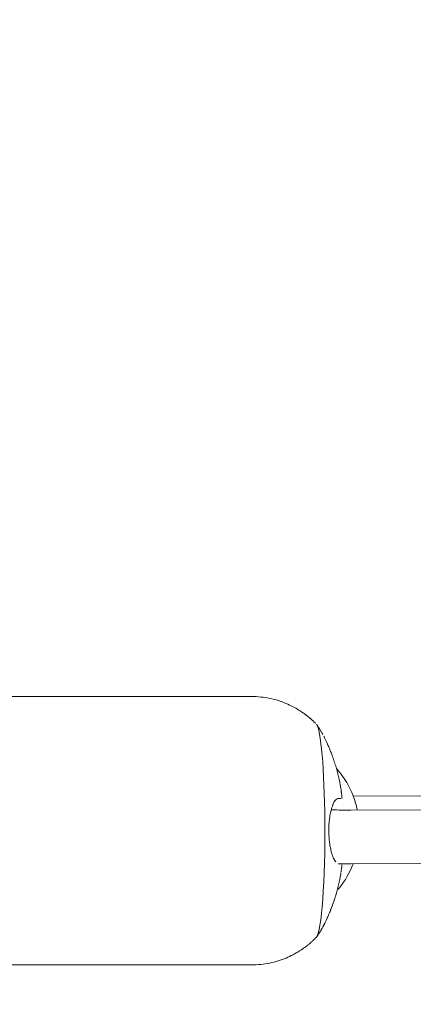
# Model space of a CAD drawing. Units: millimetres. Extents: x -1886 to 8220, y -10128 to 390.
# Drawn here: x 1617 to 1661, y -3377 to -3267 of the extents above; entities that cross this region are included whole.
import ezdxf

# ---------------------------------------------------------------- set-up
doc = ezdxf.new("R2010")
doc.units = ezdxf.units.MM
doc.header["$MEASUREMENT"] = 0
doc.layers.add('Work Layer', color=7, linetype='Continuous', lineweight=0)

# ---------------------------------------------------------------- blocks, each defined once
blk = doc.blocks.new('Block_0')
at = {"layer": 'Work Layer', "color": 252, "lineweight": 9, "true_color": 0x919090}
for points in [[(2417.03, -3497.88), (2417.03, -3360.56), (2431.11, -3223.7), (2457.84, -3089.03), (2457.84, -3089.03), (192.12, -823.3), (192.12, -823.3), (192.12, -823.3), (-108.62, -964.44), (-108.62, -964.44), (-167.9, -992.4), (-225.63, -1023.21), (-281.75, -1056.54), (-281.75, -1056.54), (2417.09, -3755.39), (2417.09, -3755.39), (2417.06, -3595.61), (2417.03, -3497.91), (2417.03, -3497.88)], [(2417.26, -4448.45), (2417.26, -4448.45), (-672.88, -1358.3), (-672.88, -1358.3), (-699.23, -1384.27), (-725.04, -1410.8), (-749.98, -1438.22), (-749.98, -1438.22), (-801.13, -1485.85), (-801.13, -1485.85), (-879.37, -1558.7), (-951.21, -1637.68), (-1016.85, -1721.44), (-1016.85, -1721.44), (2417.44, -5155.73), (2417.44, -5155.73), (2417.38, -4916.7), (2417.32, -4672.96), (2417.26, -4448.45)], [(2417.61, -5848.79), (2417.61, -5848.79), (-1277.63, -2153.56), (-1277.63, -2153.56), (-1277.63, -2153.56), (-1480.58, -2582.99), (-1480.58, -2582.99), (-1491.17, -2597.41), (-1501.26, -2612.15), (-1511.46, -2626.83), (-1511.46, -2626.83), (2418.59, -6556.88), (2418.59, -6556.88), (2418.46, -6547.18), (2417.78, -6537.51), (2417.77, -6527.81), (2417.77, -6527.81), (2417.7, -6243.26), (2417.61, -5848.79)], [(2726.88, -7771.85), (2663.06, -7653.99), (2610.71, -7529.94), (2570.3, -7401.48), (2570.3, -7401.48), (-1749.34, -3081.84), (-1749.34, -3081.84), (-1818.46, -3268.23), (-1860.13, -3464.92), (-1872.49, -3665.8), (-1872.49, -3665.8), (2559.98, -8098.28), (2559.98, -8098.28), (2596.62, -8037.9), (2630.44, -7975.76), (2660.68, -7911.69), (2660.68, -7911.69), (2726.88, -7771.85), (2726.88, -7771.85)]]:
    blk.add_open_spline(points, degree=3, knots=[0, 0, 0, 0, 1, 1, 1, 2, 2, 2, 3, 3, 3, 4, 4, 4, 5, 5, 5, 6, 6, 6, 6], dxfattribs=at)
blk = doc.blocks.new('Block_7')
at = {"layer": 'Work Layer', "color": 18, "lineweight": 9, "true_color": 0x000000}
for p, q in [((1613.27, -3342.64), (1643.13, -3342.64)), ((1654.51, -3353.77), (1662.89, -3353.73)), ((1654.26, -3355.32), (1664.23, -3355.28)), ((1654.28, -3361.32), (1664.26, -3361.28)), ((1613.27, -3372.64), (1643.13, -3372.64))]:
    blk.add_line(p, q, dxfattribs=at)
for points in [[(1652.64, -3350.67), (1652.82, -3350.89), (1652.99, -3351.1), (1653.16, -3351.33), (1653.33, -3351.55), (1653.56, -3351.9), (1653.78, -3352.25), (1653.98, -3352.62), (1654.17, -3352.99), (1654.35, -3353.37), (1654.51, -3353.75), (1654.65, -3354.14), (1654.78, -3354.54), (1654.83, -3354.73), (1654.89, -3354.93), (1654.93, -3355.12), (1654.98, -3355.32)], [(1652.81, -3361.32), (1652.99, -3361.32), (1653.18, -3361.32), (1653.36, -3361.32), (1653.55, -3361.32), (1653.73, -3361.32), (1653.91, -3361.32), (1654.1, -3361.32), (1654.28, -3361.32)]]:
    blk.add_lwpolyline(points, dxfattribs=at)
for points, knots in [([(1643.13, -3342.64), (1643.13, -3342.64), (1643.39, -3342.64), (1643.39, -3342.64), (1643.39, -3342.64), (1643.65, -3342.65), (1643.65, -3342.65), (1643.65, -3342.65), (1643.91, -3342.67), (1643.91, -3342.67), (1643.91, -3342.67), (1644.17, -3342.69), (1644.17, -3342.69), (1644.17, -3342.69), (1644.43, -3342.72), (1644.43, -3342.72), (1644.43, -3342.72), (1644.68, -3342.76), (1644.68, -3342.76), (1644.68, -3342.76), (1644.93, -3342.8), (1644.93, -3342.8), (1644.93, -3342.8), (1645.18, -3342.85), (1645.18, -3342.85), (1645.18, -3342.85), (1645.42, -3342.9), (1645.42, -3342.9), (1645.42, -3342.9), (1645.66, -3342.96), (1645.66, -3342.96), (1645.66, -3342.96), (1645.9, -3343.02), (1645.9, -3343.02), (1645.9, -3343.02), (1646.13, -3343.09), (1646.13, -3343.09), (1646.13, -3343.09), (1646.35, -3343.17), (1646.35, -3343.17), (1646.35, -3343.17), (1646.57, -3343.24), (1646.57, -3343.24), (1646.57, -3343.24), (1646.79, -3343.33), (1646.79, -3343.33), (1646.79, -3343.33), (1647, -3343.41), (1647, -3343.41), (1647, -3343.41), (1647.2, -3343.5), (1647.2, -3343.5), (1647.2, -3343.5), (1647.4, -3343.59), (1647.4, -3343.59), (1647.4, -3343.59), (1647.59, -3343.68), (1647.59, -3343.68), (1647.59, -3343.68), (1647.78, -3343.77), (1647.78, -3343.77), (1647.78, -3343.77), (1647.96, -3343.87), (1647.96, -3343.87), (1648.13, -3343.97), (1648.3, -3344.07), (1648.3, -3344.07), (1648.46, -3344.17), (1648.62, -3344.27), (1648.62, -3344.27), (1648.77, -3344.37), (1648.92, -3344.47), (1648.92, -3344.47), (1649.06, -3344.57), (1649.2, -3344.67), (1649.2, -3344.67), (1649.33, -3344.77), (1649.45, -3344.87), (1649.45, -3344.87), (1649.57, -3344.97), (1649.69, -3345.07), (1649.69, -3345.07), (1649.8, -3345.17), (1649.91, -3345.27), (1649.91, -3345.27), (1650.02, -3345.37), (1650.12, -3345.46), (1650.12, -3345.46), (1650.21, -3345.56), (1650.31, -3345.65), (1650.31, -3345.65)], [0, 0, 0, 0, 1, 1, 1, 2, 2, 2, 3, 3, 3, 4, 4, 4, 5, 5, 5, 6, 6, 6, 7, 7, 7, 8, 8, 8, 9, 9, 9, 10, 10, 10, 11, 11, 11, 12, 12, 12, 13, 13, 13, 14, 14, 14, 15, 15, 15, 16, 16, 16, 17, 17, 17, 18, 18, 18, 19, 19, 19, 20, 20, 20, 21, 21, 21, 22, 22, 22, 23, 23, 23, 24, 24, 24, 25, 25, 25, 26, 26, 26, 27, 27, 27, 28, 28, 28, 29, 29, 29, 30, 30, 30, 30]), ([(1650.4, -3369.53), (1650.97, -3368.93), (1651.39, -3363.12), (1651.34, -3356.55), (1651.29, -3350.81), (1650.9, -3346.27), (1650.4, -3345.74)], [0, 0, 0, 0, 1, 1, 1, 2, 2, 2, 2]), ([(1650.44, -3345.79), (1650.54, -3345.94), (1650.56, -3345.97), (1650.56, -3345.97), (1650.65, -3346.12), (1650.67, -3346.15), (1650.67, -3346.15), (1650.78, -3346.32), (1650.8, -3346.35), (1650.8, -3346.35), (1650.9, -3346.51), (1650.92, -3346.54), (1650.92, -3346.54), (1651.01, -3346.7), (1651.03, -3346.73), (1651.03, -3346.73), (1651.12, -3346.88), (1651.13, -3346.91), (1651.13, -3346.91)], [0, 0, 0, 0, 1, 1, 1, 2, 2, 2, 3, 3, 3, 4, 4, 4, 5, 5, 5, 6, 6, 6, 6]), ([(1652.47, -3350.13), (1652.43, -3350.02), (1652.39, -3349.91), (1652.39, -3349.91), (1652.36, -3349.8), (1652.32, -3349.68), (1652.32, -3349.68), (1652.28, -3349.57), (1652.24, -3349.46), (1652.24, -3349.46), (1652.2, -3349.35), (1652.16, -3349.24), (1652.16, -3349.24), (1652.09, -3349.07), (1652.03, -3348.9), (1652.03, -3348.9), (1651.96, -3348.73), (1651.9, -3348.57), (1651.9, -3348.57), (1651.83, -3348.41), (1651.77, -3348.26), (1651.77, -3348.26), (1651.71, -3348.1), (1651.64, -3347.96), (1651.64, -3347.96), (1651.58, -3347.83), (1651.53, -3347.7), (1651.53, -3347.7), (1651.47, -3347.58), (1651.42, -3347.47), (1651.42, -3347.47), (1651.36, -3347.36), (1651.31, -3347.25), (1651.31, -3347.25), (1651.26, -3347.16), (1651.22, -3347.06), (1651.22, -3347.06)], [0, 0, 0, 0, 1, 1, 1, 2, 2, 2, 3, 3, 3, 4, 4, 4, 5, 5, 5, 6, 6, 6, 7, 7, 7, 8, 8, 8, 9, 9, 9, 10, 10, 10, 11, 11, 11, 12, 12, 12, 12]), ([(1653.15, -3353.03), (1653.13, -3352.89), (1653.12, -3352.86), (1653.12, -3352.86), (1653.11, -3352.8), (1653.06, -3352.49), (1653.06, -3352.49), (1653.06, -3352.49), (1653, -3352.19), (1653, -3352.19), (1653, -3352.19), (1652.94, -3351.89), (1652.94, -3351.89), (1652.94, -3351.89), (1652.87, -3351.58), (1652.87, -3351.58), (1652.87, -3351.58), (1652.8, -3351.29), (1652.8, -3351.29), (1652.8, -3351.29), (1652.72, -3350.99), (1652.72, -3350.99), (1652.72, -3350.99), (1652.64, -3350.69), (1652.64, -3350.69), (1652.64, -3350.69), (1652.56, -3350.4), (1652.56, -3350.4), (1652.5, -3350.23), (1652.49, -3350.2), (1652.49, -3350.2)], [0, 0, 0, 0, 1, 1, 1, 2, 2, 2, 3, 3, 3, 4, 4, 4, 5, 5, 5, 6, 6, 6, 7, 7, 7, 8, 8, 8, 9, 9, 9, 10, 10, 10, 10]), ([(1653.24, -3354.03), (1653.25, -3353.88), (1653.24, -3353.85), (1653.24, -3353.85), (1653.23, -3353.69), (1653.23, -3353.66), (1653.23, -3353.66), (1653.21, -3353.51), (1653.21, -3353.47), (1653.21, -3353.47), (1653.19, -3353.31), (1653.18, -3353.27), (1653.18, -3353.27), (1653.16, -3353.11), (1653.16, -3353.07), (1653.16, -3353.07)], [0, 0, 0, 0, 1, 1, 1, 2, 2, 2, 3, 3, 3, 4, 4, 4, 5, 5, 5, 5]), ([(1652.55, -3361.1), (1652.43, -3360.94), (1652.4, -3360.89), (1652.4, -3360.89), (1652.31, -3360.73), (1652.27, -3360.64), (1652.27, -3360.64), (1652.23, -3360.54), (1652.19, -3360.44), (1652.19, -3360.44), (1652.16, -3360.33), (1652.12, -3360.22), (1652.12, -3360.22), (1652.08, -3360.1), (1652.05, -3359.97), (1652.05, -3359.97), (1652.02, -3359.84), (1651.99, -3359.71), (1651.99, -3359.71), (1651.96, -3359.58), (1651.94, -3359.44), (1651.94, -3359.44), (1651.91, -3359.3), (1651.89, -3359.15), (1651.89, -3359.15), (1651.87, -3359.01), (1651.85, -3358.86), (1651.85, -3358.86), (1651.83, -3358.7), (1651.82, -3358.55), (1651.82, -3358.55), (1651.81, -3358.39), (1651.8, -3358.23), (1651.8, -3358.23), (1651.79, -3358.07), (1651.79, -3357.91), (1651.79, -3357.91), (1651.78, -3357.75), (1651.78, -3357.58), (1651.78, -3357.58), (1651.78, -3357.42), (1651.79, -3357.25), (1651.79, -3357.25), (1651.8, -3357.09), (1651.8, -3356.92), (1651.8, -3356.92), (1651.82, -3356.76), (1651.83, -3356.6), (1651.83, -3356.6), (1651.85, -3356.44), (1651.87, -3356.28), (1651.87, -3356.28), (1651.89, -3356.13), (1651.91, -3355.97), (1651.91, -3355.97), (1651.94, -3355.82), (1651.97, -3355.67), (1651.97, -3355.67), (1652, -3355.52), (1652.03, -3355.38), (1652.03, -3355.38), (1652.06, -3355.25), (1652.1, -3355.12), (1652.1, -3355.12), (1652.14, -3355), (1652.18, -3354.88), (1652.18, -3354.88), (1652.22, -3354.76), (1652.26, -3354.65), (1652.26, -3354.65), (1652.31, -3354.55), (1652.35, -3354.46), (1652.35, -3354.46), (1652.45, -3354.31), (1652.49, -3354.24), (1652.49, -3354.24), (1652.66, -3354.08), (1652.7, -3354.06), (1652.7, -3354.06)], [0, 0, 0, 0, 1, 1, 1, 2, 2, 2, 3, 3, 3, 4, 4, 4, 5, 5, 5, 6, 6, 6, 7, 7, 7, 8, 8, 8, 9, 9, 9, 10, 10, 10, 11, 11, 11, 12, 12, 12, 13, 13, 13, 14, 14, 14, 15, 15, 15, 16, 16, 16, 17, 17, 17, 18, 18, 18, 19, 19, 19, 20, 20, 20, 21, 21, 21, 22, 22, 22, 23, 23, 23, 24, 24, 24, 25, 25, 25, 26, 26, 26, 26]), ([(1652.76, -3354.04), (1652.88, -3354.04), (1652.94, -3354.04), (1652.94, -3354.04), (1653.09, -3354.04), (1653.13, -3354.04), (1653.13, -3354.04)], [0, 0, 0, 0, 1, 1, 1, 2, 2, 2, 2]), ([(1652.05, -3355.3), (1652.21, -3355.3), (1652.36, -3355.31), (1652.36, -3355.31), (1652.52, -3355.31), (1652.68, -3355.31), (1652.68, -3355.31), (1652.84, -3355.32), (1653, -3355.32), (1653, -3355.32), (1653.16, -3355.32), (1653.32, -3355.32), (1653.32, -3355.32), (1653.44, -3355.32), (1653.56, -3355.32), (1653.56, -3355.32), (1653.67, -3355.32), (1653.79, -3355.32), (1653.79, -3355.32), (1653.91, -3355.32), (1654.02, -3355.32), (1654.02, -3355.32), (1654.14, -3355.32), (1654.26, -3355.32), (1654.26, -3355.32)], [0, 0, 0, 0, 1, 1, 1, 2, 2, 2, 3, 3, 3, 4, 4, 4, 5, 5, 5, 6, 6, 6, 7, 7, 7, 8, 8, 8, 8]), ([(1654.51, -3361.32), (1654.51, -3361.32), (1654.36, -3361.68), (1654.36, -3361.68), (1654.36, -3361.68), (1654.2, -3362.04), (1654.2, -3362.04), (1654.2, -3362.04), (1654.02, -3362.39), (1654.02, -3362.39), (1654.02, -3362.39), (1653.83, -3362.73), (1653.83, -3362.73), (1653.83, -3362.73), (1653.63, -3363.07), (1653.63, -3363.07), (1653.63, -3363.07), (1653.42, -3363.4), (1653.42, -3363.4), (1653.42, -3363.4), (1653.2, -3363.72), (1653.2, -3363.72), (1653.2, -3363.72), (1652.96, -3364.03), (1652.96, -3364.03), (1652.84, -3364.18), (1652.81, -3364.22), (1652.81, -3364.22)], [0, 0, 0, 0, 1, 1, 1, 2, 2, 2, 3, 3, 3, 4, 4, 4, 5, 5, 5, 6, 6, 6, 7, 7, 7, 8, 8, 8, 9, 9, 9, 9]), ([(1653.15, -3362.23), (1653.17, -3362.07), (1653.18, -3362.03), (1653.18, -3362.03), (1653.2, -3361.89), (1653.2, -3361.85), (1653.2, -3361.85), (1653.22, -3361.68), (1653.23, -3361.64), (1653.23, -3361.64), (1653.24, -3361.47), (1653.24, -3361.44), (1653.24, -3361.44)], [0, 0, 0, 0, 1, 1, 1, 2, 2, 2, 3, 3, 3, 4, 4, 4, 4]), ([(1652.47, -3365.13), (1652.52, -3364.97), (1652.53, -3364.93), (1652.53, -3364.93), (1652.56, -3364.87), (1652.64, -3364.58), (1652.64, -3364.58), (1652.64, -3364.58), (1652.72, -3364.28), (1652.72, -3364.28), (1652.72, -3364.28), (1652.8, -3363.99), (1652.8, -3363.99), (1652.8, -3363.99), (1652.87, -3363.69), (1652.87, -3363.69), (1652.87, -3363.69), (1652.94, -3363.39), (1652.94, -3363.39), (1652.94, -3363.39), (1653, -3363.08), (1653, -3363.08), (1653, -3363.08), (1653.06, -3362.78), (1653.06, -3362.78), (1653.06, -3362.78), (1653.11, -3362.47), (1653.11, -3362.47), (1653.14, -3362.32), (1653.14, -3362.29), (1653.14, -3362.29)], [0, 0, 0, 0, 1, 1, 1, 2, 2, 2, 3, 3, 3, 4, 4, 4, 5, 5, 5, 6, 6, 6, 7, 7, 7, 8, 8, 8, 9, 9, 9, 10, 10, 10, 10]), ([(1651.13, -3368.36), (1651.22, -3368.2), (1651.24, -3368.15), (1651.24, -3368.15), (1651.32, -3368.01), (1651.37, -3367.9), (1651.37, -3367.9), (1651.43, -3367.78), (1651.49, -3367.65), (1651.49, -3367.65), (1651.55, -3367.52), (1651.61, -3367.38), (1651.61, -3367.38), (1651.68, -3367.24), (1651.74, -3367.09), (1651.74, -3367.09), (1651.8, -3366.93), (1651.87, -3366.77), (1651.87, -3366.77), (1651.94, -3366.61), (1652, -3366.44), (1652, -3366.44), (1652.07, -3366.26), (1652.14, -3366.09), (1652.14, -3366.09), (1652.14, -3366.09), (1652.2, -3365.91), (1652.2, -3365.91), (1652.2, -3365.91), (1652.27, -3365.73), (1652.27, -3365.73), (1652.27, -3365.73), (1652.33, -3365.55), (1652.33, -3365.55), (1652.38, -3365.39), (1652.4, -3365.34), (1652.4, -3365.34), (1652.45, -3365.19), (1652.47, -3365.13), (1652.47, -3365.13)], [0, 0, 0, 0, 1, 1, 1, 2, 2, 2, 3, 3, 3, 4, 4, 4, 5, 5, 5, 6, 6, 6, 7, 7, 7, 8, 8, 8, 9, 9, 9, 10, 10, 10, 11, 11, 11, 12, 12, 12, 13, 13, 13, 13]), ([(1651.13, -3368.36), (1651.04, -3368.52), (1651.03, -3368.54), (1651.03, -3368.54), (1650.93, -3368.7), (1650.92, -3368.73), (1650.92, -3368.73), (1650.82, -3368.89), (1650.8, -3368.92), (1650.8, -3368.92), (1650.69, -3369.09), (1650.67, -3369.12), (1650.67, -3369.12), (1650.58, -3369.27), (1650.56, -3369.3), (1650.56, -3369.3), (1650.46, -3369.45), (1650.44, -3369.48), (1650.44, -3369.48)], [0, 0, 0, 0, 1, 1, 1, 2, 2, 2, 3, 3, 3, 4, 4, 4, 5, 5, 5, 6, 6, 6, 6]), ([(1650.4, -3369.53), (1650.31, -3369.62), (1650.21, -3369.71), (1650.21, -3369.71), (1650.12, -3369.81), (1650.02, -3369.9), (1650.02, -3369.9), (1649.91, -3370), (1649.8, -3370.1), (1649.8, -3370.1), (1649.69, -3370.2), (1649.57, -3370.3), (1649.57, -3370.3), (1649.45, -3370.4), (1649.33, -3370.5), (1649.33, -3370.5), (1649.2, -3370.6), (1649.06, -3370.7), (1649.06, -3370.7), (1648.92, -3370.8), (1648.77, -3370.9), (1648.77, -3370.9), (1648.62, -3371), (1648.46, -3371.1), (1648.46, -3371.1), (1648.3, -3371.2), (1648.13, -3371.3), (1648.13, -3371.3), (1647.96, -3371.4), (1647.78, -3371.5), (1647.78, -3371.5), (1647.78, -3371.5), (1647.59, -3371.59), (1647.59, -3371.59), (1647.59, -3371.59), (1647.4, -3371.68), (1647.4, -3371.68), (1647.4, -3371.68), (1647.2, -3371.77), (1647.2, -3371.77), (1647.2, -3371.77), (1647, -3371.86), (1647, -3371.86), (1647, -3371.86), (1646.79, -3371.95), (1646.79, -3371.95), (1646.79, -3371.95), (1646.57, -3372.03), (1646.57, -3372.03), (1646.57, -3372.03), (1646.35, -3372.1), (1646.35, -3372.1), (1646.35, -3372.1), (1646.13, -3372.18), (1646.13, -3372.18), (1646.13, -3372.18), (1645.9, -3372.25), (1645.9, -3372.25), (1645.9, -3372.25), (1645.66, -3372.31), (1645.66, -3372.31), (1645.66, -3372.31), (1645.42, -3372.37), (1645.42, -3372.37), (1645.42, -3372.37), (1645.18, -3372.42), (1645.18, -3372.42), (1645.18, -3372.42), (1644.93, -3372.47), (1644.93, -3372.47), (1644.93, -3372.47), (1644.68, -3372.51), (1644.68, -3372.51), (1644.68, -3372.51), (1644.43, -3372.55), (1644.43, -3372.55), (1644.43, -3372.55), (1644.17, -3372.58), (1644.17, -3372.58), (1644.17, -3372.58), (1643.91, -3372.6), (1643.91, -3372.6), (1643.91, -3372.6), (1643.65, -3372.62), (1643.65, -3372.62), (1643.65, -3372.62), (1643.39, -3372.63), (1643.39, -3372.63), (1643.39, -3372.63), (1643.13, -3372.64), (1643.13, -3372.64)], [0, 0, 0, 0, 1, 1, 1, 2, 2, 2, 3, 3, 3, 4, 4, 4, 5, 5, 5, 6, 6, 6, 7, 7, 7, 8, 8, 8, 9, 9, 9, 10, 10, 10, 11, 11, 11, 12, 12, 12, 13, 13, 13, 14, 14, 14, 15, 15, 15, 16, 16, 16, 17, 17, 17, 18, 18, 18, 19, 19, 19, 20, 20, 20, 21, 21, 21, 22, 22, 22, 23, 23, 23, 24, 24, 24, 25, 25, 25, 26, 26, 26, 27, 27, 27, 28, 28, 28, 29, 29, 29, 30, 30, 30, 30])]:
    blk.add_open_spline(points, degree=3, knots=knots, dxfattribs=at)

msp = doc.modelspace()

# ---------------------------------------------------------------- linework, layer by layer
at = {"layer": 'Work Layer', "color": 252, "lineweight": 9, "true_color": 0x919090}
msp.add_open_spline([(2525.67, -7237.6), (2525.67, -7237.6), (2470.04, -6992.89), (2470.04, -6992.89), (2435.34, -6840.28), (2417.81, -6684.28), (2417.77, -6527.81), (2417.77, -6527.81), (2417.03, -3498.05), (2417.03, -3497.88), (2417.03, -3349.5), (2432.76, -3201.53), (2463.95, -3056.42), (2463.95, -3056.42), (2513.89, -2824.19), (2513.89, -2824.19), (2594.51, -2449.33), (2776.22, -2103.65), (3039.34, -1824.7), (3039.34, -1824.7), (3377.08, -1466.65), (3377.08, -1466.65), (3772.95, -1046.97), (4324.05, -808.67), (4900.98, -807.64), (5240.03, -807.03), (5570.16, -888.99), (5865.65, -1041.11), (5818.09, -1013.84), (5769.72, -987.89), (5719.97, -964.44), (5719.97, -964.44), (5265.95, -751.36), (5265.95, -751.36), (4913.17, -480.78), (4477.84, -330.15), (4024.52, -330.15), (4024.52, -330.15), (4015.7, -330.15), (4015.7, -330.15), (3834.37, -330.85), (3655.87, -355.9), (3484.77, -402.82), (3484.77, -402.82), (2126.58, -402.82), (2126.58, -402.82), (1955.13, -355.9), (1776.98, -330.85), (1595.64, -330.15), (1595.64, -330.15), (1586.82, -330.15), (1586.82, -330.15), (1133.51, -330.15), (698.18, -480.78), (345.4, -751.36), (345.4, -751.36), (-108.62, -964.44), (-108.62, -964.44), (-351.69, -1079.09), (-569.7, -1239.96), (-749.98, -1438.22), (-749.98, -1438.22), (-801.13, -1485.85), (-801.13, -1485.85), (-990.57, -1662.23), (-1144.73, -1872.84), (-1255.5, -2106.74), (-1255.5, -2106.74), (-1480.58, -2582.99), (-1480.58, -2582.99), (-1736.34, -2931.18), (-1876.75, -3354.16), (-1876.75, -3790.9), (-1876.75, -3816.65), (-1876.04, -3842.75), (-1875.33, -3868.51), (-1868.99, -4032.9), (-1842.88, -4193.77), (-1798.78, -4348.99), (-1798.78, -4348.99), (-1798.78, -5669.79), (-1798.78, -5669.79), (-1842.88, -5824.66), (-1868.99, -5985.88), (-1875.33, -6149.92), (-1876.04, -6176.03), (-1876.75, -6201.78), (-1876.75, -6227.53), (-1876.75, -6664.27), (-1736.34, -7087.25), (-1480.58, -7435.44), (-1480.58, -7435.44), (-1255.5, -7911.69), (-1255.5, -7911.69), (-1144.73, -8145.59), (-990.57, -8356.55), (-801.13, -8532.58), (-801.13, -8532.58), (-724.57, -8604.2), (-724.57, -8604.2), (-347.1, -8955.56), (149.61, -9151), (665.37, -9151), (665.37, -9151), (740.16, -9151), (740.16, -9151), (1255.92, -9151), (1752.63, -8955.56), (2130.11, -8604.2), (2130.11, -8604.2), (2206.66, -8532.58), (2206.66, -8532.58), (2396.1, -8356.55), (2550.26, -8145.59), (2660.68, -7911.69), (2660.68, -7911.69), (2726.88, -7771.85), (2726.88, -7771.85), (2636.27, -7604.52), (2568.26, -7424.93), (2525.67, -7237.6)], degree=3, knots=[0, 0, 0, 0, 1, 1, 1, 2, 2, 2, 3, 3, 3, 4, 4, 4, 5, 5, 5, 6, 6, 6, 7, 7, 7, 8, 8, 8, 9, 9, 9, 10, 10, 10, 11, 11, 11, 12, 12, 12, 13, 13, 13, 14, 14, 14, 15, 15, 15, 16, 16, 16, 17, 17, 17, 18, 18, 18, 19, 19, 19, 20, 20, 20, 21, 21, 21, 22, 22, 22, 23, 23, 23, 24, 24, 24, 25, 25, 25, 26, 26, 26, 27, 27, 27, 28, 28, 28, 29, 29, 29, 30, 30, 30, 31, 31, 31, 32, 32, 32, 33, 33, 33, 34, 34, 34, 35, 35, 35, 36, 36, 36, 37, 37, 37, 38, 38, 38, 39, 39, 39, 40, 40, 40, 40], dxfattribs=at)
at = {"layer": 'Work Layer', "color": 240, "lineweight": 9, "true_color": 0xed1c24}
msp.add_open_spline([(7392.49, -3497.39), (7392.49, -3497.39), (7392.49, -6517.16), (7392.49, -6517.16), (7392.49, -6666.39), (7376.26, -6815.26), (7344.87, -6960.96), (7344.87, -6960.96), (7295.13, -7191.68), (7295.13, -7191.68), (7214.69, -7563.86), (7034.42, -7907.11), (6773.72, -8184.74), (6773.72, -8184.74), (6435.76, -8544.93), (6435.76, -8544.93), (6044.88, -8961.21), (5501.6, -9200.39), (4930.81, -9207.45), (4823.92, -9208.86), (4717.73, -9201.8), (4612.96, -9186.99), (4366.36, -9308.69), (4090.14, -9376.07), (3800.51, -9376.07), (3800.51, -9376.07), (1804.49, -9376.07), (1804.49, -9376.07), (1482.41, -9376.07), (1176.55, -9292.47), (909.5, -9143.59), (853.4, -9148.53), (796.61, -9151), (739.81, -9151), (739.81, -9151), (665.37, -9151), (665.37, -9151), (149.61, -9151), (-347.1, -8955.56), (-724.92, -8604.2), (-724.92, -8604.2), (-801.48, -8532.58), (-801.48, -8532.58), (-990.92, -8356.55), (-1144.73, -8145.59), (-1255.5, -7911.69), (-1255.5, -7911.69), (-1480.93, -7435.44), (-1480.93, -7435.44), (-1736.69, -7087.25), (-1876.75, -6664.27), (-1876.75, -6227.53), (-1876.75, -6201.78), (-1876.39, -6176.03), (-1875.33, -6149.92), (-1868.98, -5985.88), (-1843.23, -5824.66), (-1799.13, -5669.79), (-1799.13, -5669.79), (-1799.13, -4348.99), (-1799.13, -4348.99), (-1843.23, -4193.77), (-1868.98, -4032.9), (-1875.33, -3868.51), (-1876.39, -3842.75), (-1876.75, -3816.65), (-1876.75, -3790.9), (-1876.75, -3354.16), (-1736.69, -2931.18), (-1480.93, -2582.99), (-1480.93, -2582.99), (-1255.5, -2106.74), (-1255.5, -2106.74), (-1144.73, -1872.84), (-990.92, -1662.23), (-801.48, -1485.85), (-801.48, -1485.85), (-750.32, -1438.22), (-750.32, -1438.22), (-570.05, -1239.96), (-352.04, -1079.09), (-108.62, -964.44), (-108.62, -964.44), (345.05, -751.36), (345.05, -751.36), (697.83, -480.78), (1133.51, -330.15), (1586.48, -330.15), (1586.48, -330.15), (1595.65, -330.15), (1595.65, -330.15), (1776.97, -330.85), (1955.13, -355.9), (2126.23, -402.82), (2126.23, -402.82), (3484.77, -402.82), (3484.77, -402.82), (3655.87, -355.9), (3834.02, -330.85), (4015.35, -330.15), (4015.35, -330.15), (4024.52, -330.15), (4024.52, -330.15), (4477.49, -330.15), (4913.17, -480.78), (5265.95, -751.36), (5265.95, -751.36), (5719.97, -964.44), (5719.97, -964.44), (5770.77, -988.43), (5820.87, -1014.54), (5869.2, -1042.76), (6075.22, -1148.94), (6264.31, -1289.7), (6426.94, -1461.15), (6426.94, -1461.15), (6764.55, -1816.4), (6764.55, -1816.4), (7030.54, -2096.5), (7213.99, -2444.34), (7295.13, -2822.17), (7295.13, -2822.17), (7345.57, -3056.77), (7345.57, -3056.77), (7376.62, -3201.76), (7392.49, -3349.22), (7392.49, -3497.39)], degree=3, knots=[0, 0, 0, 0, 1, 1, 1, 2, 2, 2, 3, 3, 3, 4, 4, 4, 5, 5, 5, 6, 6, 6, 7, 7, 7, 8, 8, 8, 9, 9, 9, 10, 10, 10, 11, 11, 11, 12, 12, 12, 13, 13, 13, 14, 14, 14, 15, 15, 15, 16, 16, 16, 17, 17, 17, 18, 18, 18, 19, 19, 19, 20, 20, 20, 21, 21, 21, 22, 22, 22, 23, 23, 23, 24, 24, 24, 25, 25, 25, 26, 26, 26, 27, 27, 27, 28, 28, 28, 29, 29, 29, 30, 30, 30, 31, 31, 31, 32, 32, 32, 33, 33, 33, 34, 34, 34, 35, 35, 35, 36, 36, 36, 37, 37, 37, 38, 38, 38, 39, 39, 39, 40, 40, 40, 41, 41, 41, 42, 42, 42, 42], dxfattribs=at)

# ---------------------------------------------------------------- block references
at = {"layer": 'Work Layer'}
for name in ['Block_0', 'Block_7']:
    msp.add_blockref(name, (0, 0), dxfattribs=at)

doc.saveas('drawing.dxf')
